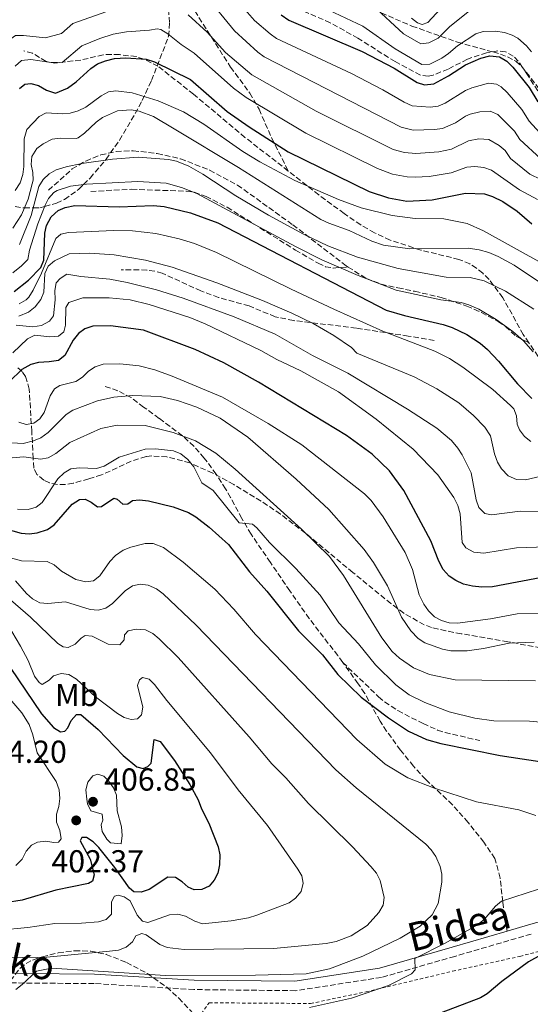
# Model space of a CAD drawing. Units: metres. Extents: x 599712 to 603126, y 4791628 to 4793992.
# Drawn here: x 602762 to 602922, y 4792469 to 4792779 of the extents above; entities that cross this region are included whole.
import ezdxf
from ezdxf.enums import TextEntityAlignment as Align

# ---------------------------------------------------------------- set-up
doc = ezdxf.new("R2010")
doc.units = ezdxf.units.M
doc.header["$MEASUREMENT"] = 0
doc.linetypes.add('DGN Style 2', pattern=[1.739922, 1.043953, -0.695969])
doc.linetypes.add('DGN Style 3', pattern=[2.435891, 1.739922, -0.695969])
for name, color, linetype, lineweight in [('Balsa-alberca', 142, 'Continuous', 0), ('Camino', 7, 'DGN Style 3', 0), ('Cota de punto acotado terreno', 7, 'Continuous', 0), ('Curva de nivel directora', 30, 'Continuous', 30), ('Curva de nivel intermedia', 30, 'Continuous', 0), ('Etiqueta de uso rústico', 92, 'Continuous', 0), ('Margen derecho', 7, 'Continuous', 0), ('Punto acotado terreno (símbolo)', 7, 'Continuous', 0), ('Senda', 7, 'DGN Style 3', 0), ('Tela metálica o alambrada', 7, 'DGN Style 2', 0), ('Zona arbolada', 92, 'DGN Style 3', 0)]:
    doc.layers.add(name, color=color, linetype=linetype, lineweight=lineweight)
doc.styles.add('Style-Arial', font='arial.ttf')

# ---------------------------------------------------------------- blocks, each defined once
blk = doc.blocks.new('5PATER')
at = {"layer": 'Balsa-alberca', "linetype": 'Continuous', "lineweight": 0}
h = blk.add_hatch(color=51, dxfattribs=at)
edge = h.paths.add_edge_path()
edge.add_ellipse((0, 0), major_axis=(-0.11, -0.111), ratio=0.999422, start_angle=0, end_angle=360)

msp = doc.modelspace()

# ---------------------------------------------------------------- linework, layer by layer
at = {"layer": 'Camino', "color": 7, "linetype": 'DGN Style 3', "lineweight": 0}
msp.add_polyline3d([(602922.7, 4792490.89, 377.1), (602898.64, 4792483.86, 378.68), (602875.59, 4792477.23, 381.31), (602848.54, 4792473.05, 382.88), (602816.57, 4792473.41, 383.93), (602785.16, 4792475.3, 383.93), (602763.15, 4792475.44, 384.98), (602743.2, 4792475.88, 386.56), (602713.53, 4792480.7, 388.66), (602689.21, 4792487.18, 390.24), (602667.14, 4792492.04, 391.29), (602646.19, 4792502.36, 392.34), (602621.97, 4792517.66, 393.91), (602598.66, 4792530.51, 395.49)], dxfattribs=at)
at = {"layer": 'Curva de nivel directora', "color": 30, "linetype": 'Continuous', "lineweight": 30, "flags": 128}
for points, elevation in [([(602844.05, 4792780.31), (602846.49, 4792778.69), (602869.5, 4792768.84), (602879.57, 4792763.54), (602886.88, 4792759.01), (602889.18, 4792758.28), (602892.08, 4792758.58)], 275), ([(602761.71, 4792757.15), (602763.4, 4792758.52), (602765.31, 4792758.75), (602767.71, 4792758.07), (602770.18, 4792756.64), (602773, 4792755.64), (602776.8, 4792757.26), (602779.52, 4792759.29), (602784.13, 4792763.49), (602786.2, 4792764.88), (602788.71, 4792765.86), (602791.63, 4792766.55), (602795.18, 4792766.82), (602801.6, 4792766.41), (602804.2, 4792765.52), (602815.51, 4792759.95), (602827.02, 4792749.9), (602833.99, 4792745.05), (602846.22, 4792737.22), (602871.78, 4792724.74), (602877.78, 4792722.74), (602883.54, 4792721.65), (602891.54, 4792722.1), (602902.02, 4792724.24), (602908, 4792723.93), (602910.49, 4792723.16), (602913.77, 4792721.6), (602918.3, 4792718.47), (602922.95, 4792714.54)], 300), ([(602892.08, 4792758.58), (602896.74, 4792761.1), (602902.06, 4792764.59), (602906.91, 4792766.69), (602909.71, 4792767.39), (602912.73, 4792767.15), (602915, 4792765.72), (602916.9, 4792763.88), (602922.11, 4792757.43), (602924.82, 4792752.96)], 275), ([(602760.03, 4792693.22), (602764.58, 4792696.76), (602768.44, 4792700.75), (602769.33, 4792703.09), (602769.64, 4792711.59), (602770.17, 4792714.04), (602771.62, 4792716.75), (602773.82, 4792718.72), (602776.12, 4792719.71), (602779.15, 4792720.34), (602793.02, 4792719.91), (602803.76, 4792720.32), (602807.18, 4792719.96), (602815.48, 4792717.97), (602824.11, 4792714.89), (602877.05, 4792687.36), (602882.84, 4792685.68), (602895.02, 4792682.84), (602897.87, 4792681.86), (602902.42, 4792679.72), (602906.64, 4792676.96), (602909, 4792675), (602912.46, 4792671.32), (602918.37, 4792664.13), (602922.9, 4792659.54)], 325), ([(602927.71, 4792603.5), (602910.49, 4792600.19), (602907.19, 4792600.07), (602904.28, 4792600.41), (602901.45, 4792601.07), (602898.96, 4792602.18), (602896.89, 4792603.58), (602895.06, 4792605.64), (602893.63, 4792608.33), (602891.11, 4792614.66), (602882.61, 4792630.51), (602878.1, 4792636.75), (602872.71, 4792641.99), (602864.57, 4792647.83), (602836.94, 4792664.67), (602826.04, 4792670.78), (602817.02, 4792675.01), (602800.69, 4792681.03), (602790.3, 4792682.44), (602784.78, 4792682.29), (602782.3, 4792681.49), (602780.28, 4792680.01), (602778.6, 4792677.94), (602775.92, 4792673.1), (602773.93, 4792671.55), (602771.08, 4792671.04), (602767.7, 4792670.91), (602765.22, 4792670.22), (602762.41, 4792668.62), (602758.59, 4792664.88)], 350), ([(602756.97, 4792618.56), (602762.2, 4792617.11), (602764.69, 4792616.95), (602767.27, 4792617.23), (602770.54, 4792618.28), (602772.59, 4792619.72), (602778.25, 4792626.28), (602780.58, 4792627.76), (602782.33, 4792627.83), (602784.25, 4792626.88), (602786.29, 4792625.37), (602787.53, 4792625.55), (602791.35, 4792628.16), (602792.42, 4792627.78), (602794.24, 4792626.21), (602795.76, 4792626.38), (602797.28, 4792627.41), (602799.42, 4792627.65), (602802.24, 4792627.27), (602810.04, 4792625.4), (602814.83, 4792623.66), (602817.14, 4792622.26), (602821.41, 4792619.03), (602827.47, 4792613.55), (602834.04, 4792604.93), (602839.52, 4792598.83), (602849.45, 4792586.39), (602857.01, 4792578.79), (602861.83, 4792572.58), (602869.2, 4792565.44), (602877.77, 4792559), (602884.11, 4792554.75), (602889.74, 4792552.12), (602894.29, 4792550.87), (602912.93, 4792547.14), (602928.88, 4792544.69)], 375), ([(602758.74, 4792574.83), (602768.67, 4792560.2), (602772.36, 4792555.93), (602774.57, 4792554.59), (602775.98, 4792554.77), (602776.87, 4792555.85), (602777.93, 4792558.16), (602779.63, 4792560), (602781.03, 4792559.99), (602786.46, 4792555.29), (602794.3, 4792547.09), (602798.61, 4792543.56), (602800.58, 4792543.07), (602802.1, 4792543.7), (602803.11, 4792544.66), (602804.08, 4792552.11), (602806.01, 4792551.56), (602810.49, 4792545.55), (602815.29, 4792537.95), (602817.96, 4792533.13), (602818.99, 4792530.31), (602821.27, 4792525.81), (602824.25, 4792518.33), (602824.74, 4792515.87), (602824.64, 4792512.73), (602824.13, 4792510.09), (602822.96, 4792507.83), (602821.35, 4792505.93), (602819.08, 4792504.87), (602816.66, 4792504.8), (602814.79, 4792505.69), (602812.92, 4792507.38), (602810.8, 4792508.71), (602808.4, 4792508.82), (602802.55, 4792504.89), (602799.96, 4792504.03), (602797.71, 4792504.19), (602796.35, 4792505.31), (602791.68, 4792511.88), (602786.63, 4792518.11), (602784.87, 4792519.9), (602782.8, 4792521.31), (602781.31, 4792521.29), (602780.75, 4792520.22), (602783.94, 4792514.43), (602785.19, 4792509.54), (602784.66, 4792507.49), (602783.42, 4792506.81), (602773.09, 4792504.69), (602762.57, 4792501.54), (602757.17, 4792500.68)], 400), ([(602928.85, 4792486.03), (602921.82, 4792482.15), (602913.47, 4792475.99), (602908.85, 4792472.09), (602906.72, 4792470.79), (602894.41, 4792466.13)], 375)]:
    msp.add_lwpolyline(points, dxfattribs=dict(at, elevation=elevation))
at = {"layer": 'Curva de nivel intermedia', "color": 30, "linetype": 'Continuous', "lineweight": 0, "flags": 128}
for points, elevation in [([(602885.04, 4792779.25), (602886.97, 4792777.79), (602888.44, 4792777.35), (602890.24, 4792777.92), (602899.54, 4792788.13)], 260), ([(602925.78, 4792735.03), (602919.09, 4792741.04), (602917.46, 4792743.72), (602912.2, 4792749), (602909.85, 4792749.96), (602906.54, 4792749.78), (602903.53, 4792749.03), (602902.04, 4792748.45), (602898.85, 4792746.36), (602894.8, 4792744.59), (602892.33, 4792744.22), (602885.54, 4792744.07), (602881.79, 4792744.99), (602838.7, 4792767.17), (602836.67, 4792768.64), (602829.36, 4792775.3), (602820.27, 4792786.51)], 285), ([(602723.47, 4792779.36), (602725.97, 4792777.82), (602733.96, 4792769.14), (602736.18, 4792764.64), (602745.21, 4792742.39), (602746.76, 4792740.34), (602748.61, 4792739.03), (602751.07, 4792739.23), (602752.41, 4792740.18), (602754.07, 4792742.14), (602756.49, 4792747.29), (602757.43, 4792751.42), (602758.02, 4792770.32), (602758.98, 4792772.76), (602760.47, 4792773.79), (602762.97, 4792773.84), (602769.83, 4792773.09), (602774.9, 4792774.52), (602778.46, 4792777.6), (602790.66, 4792781.96)], 290), ([(602925.47, 4792743.22), (602922.06, 4792746.87), (602919.79, 4792750.57), (602915.12, 4792755.89), (602913.3, 4792757.64), (602911.79, 4792758.51), (602909.31, 4792758.8), (602904.05, 4792757.41), (602902.05, 4792756.52), (602895.63, 4792752.52), (602893.44, 4792751.58), (602890.96, 4792751.23), (602885.31, 4792751.69), (602882.78, 4792752.8), (602876.05, 4792756.74), (602866.19, 4792761.86), (602842.6, 4792772.93), (602840.53, 4792774.34), (602835.69, 4792778.6), (602830.53, 4792784.45)], 280), ([(602922.83, 4792768.69), (602921.27, 4792770.63), (602918.47, 4792772.96), (602916.68, 4792773.95), (602914.34, 4792774.82), (602911.53, 4792775.21), (602907.58, 4792775.05), (602905.28, 4792774.33), (602899.54, 4792770.59), (602896.72, 4792768.12), (602894.57, 4792766.71), (602890.86, 4792764.83), (602888.32, 4792764.75), (602879.92, 4792769.62), (602869.74, 4792776.78), (602859.07, 4792781.79)], 270), ([(602872.81, 4792783.34), (602882.48, 4792774.4), (602887.98, 4792771.21), (602890.47, 4792771.54), (602893.48, 4792773.02), (602897.01, 4792776.59), (602903.94, 4792782.16)], 265), ([(602814.81, 4792780.31), (602820.74, 4792774.84), (602826.54, 4792768.45), (602834.8, 4792761.42), (602855.04, 4792750), (602879.24, 4792737.97), (602882.89, 4792736.97), (602886.37, 4792736.68), (602893.7, 4792737.19), (602897.6, 4792738), (602903.02, 4792740.69), (602906.19, 4792741.25), (602909.35, 4792741.13), (602912.59, 4792739.22), (602914.51, 4792737.64), (602916.22, 4792735.08), (602922.31, 4792730.2), (602925.77, 4792728.54)], 290), ([(602924.71, 4792722.22), (602919.07, 4792725.19), (602910.2, 4792731.41), (602907.81, 4792732.32), (602905, 4792732.62), (602902.51, 4792732.42), (602897.53, 4792730.59), (602890.61, 4792729.49), (602886.2, 4792729.23), (602883.71, 4792729.33), (602879.11, 4792730.16), (602874.38, 4792731.92), (602851.75, 4792743.06), (602833, 4792754.3), (602829.01, 4792757.28), (602816.62, 4792768.28), (602812.59, 4792771.01), (602808.4, 4792774.38), (602806.2, 4792775.69), (602805.05, 4792775.98), (602802.59, 4792775.49), (602795.37, 4792775.04), (602791.15, 4792774.26), (602786.96, 4792772.94), (602781.28, 4792770.55), (602775.15, 4792765.37), (602770.97, 4792765.39), (602765.29, 4792766.32), (602762.32, 4792765.92), (602760.33, 4792764.2)], 295), ([(602760.31, 4792725.02), (602761.88, 4792727.4), (602762.76, 4792730.11), (602763.07, 4792732.6), (602763.2, 4792741.29), (602763.98, 4792744.24), (602767.85, 4792748.3), (602770.1, 4792749.45), (602775.18, 4792749.14), (602777.67, 4792749.36), (602780.16, 4792750.1), (602782.6, 4792751.29), (602787.36, 4792754.79), (602789.69, 4792756.1), (602792.06, 4792756.45), (602797.13, 4792755.76), (602805.37, 4792753.3), (602813.31, 4792749.81), (602819.68, 4792745.88), (602831.97, 4792737.26), (602837.33, 4792734.02), (602848.36, 4792728.21), (602862.11, 4792722.15), (602869.24, 4792719.57), (602878.93, 4792717.17), (602886.16, 4792716.18), (602895.18, 4792716.1), (602902.58, 4792714.64), (602907.68, 4792712.28), (602936.66, 4792696.32)], 305), ([(602759.55, 4792713.21), (602762.31, 4792717.32), (602764.41, 4792722.27), (602765.71, 4792727.08), (602765.96, 4792728.25), (602765.89, 4792730.73), (602765.38, 4792733.25), (602765.53, 4792735.75), (602767.16, 4792738.24), (602769.17, 4792739.77), (602771.98, 4792741.15), (602774.48, 4792741.51), (602779.54, 4792741.38), (602780.21, 4792741.64), (602782.2, 4792743.04), (602785.81, 4792746.56), (602787.84, 4792748.01), (602792.5, 4792750.07), (602796.84, 4792750.41), (602799.36, 4792750.04), (602803.86, 4792748.33), (602810.38, 4792744.5), (602830.58, 4792732.24), (602856.52, 4792715.94), (602859.01, 4792714.76), (602865.44, 4792712.47), (602872.59, 4792709.11), (602876.19, 4792707.79), (602884.55, 4792706.71), (602902.83, 4792706.92), (602906.3, 4792706.39), (602909.37, 4792705.51), (602912.31, 4792704.28), (602917.4, 4792701.49), (602925.33, 4792696.12)], 310), ([(602761.65, 4792708.06), (602765.37, 4792717.18), (602767.8, 4792726.33), (602769.16, 4792728.52), (602771.03, 4792730.28), (602773.27, 4792731.53), (602776.4, 4792732.47), (602781.28, 4792733.5), (602790.98, 4792734.94), (602799.03, 4792735.51), (602808.61, 4792734.79), (602811.06, 4792734.25), (602815.03, 4792732.7), (602819.43, 4792730.14), (602829.8, 4792723.3), (602840.09, 4792717.31), (602851.05, 4792711.29), (602858.76, 4792707.58), (602868.1, 4792704.06), (602880.84, 4792700.42), (602896.01, 4792697.75), (602903.52, 4792697.64), (602907.89, 4792696.63), (602914.62, 4792693.29), (602923.55, 4792687.63)], 315), ([(602923.37, 4792674.26), (602920.26, 4792677.72), (602916.95, 4792680.59), (602911.68, 4792684.45), (602906.27, 4792687.62), (602903.1, 4792689.06), (602900.7, 4792689.75), (602894.3, 4792690.58), (602880.2, 4792693.64), (602868.24, 4792698.23), (602856.81, 4792703.24), (602848.52, 4792707.4), (602817.46, 4792724.06), (602812.69, 4792725.97), (602807.89, 4792727.38), (602798.89, 4792727.82), (602782.74, 4792727.01), (602777.77, 4792726.41), (602773.57, 4792725), (602772.5, 4792724.36), (602770.81, 4792722.53), (602769.81, 4792720.46), (602767.42, 4792714.54), (602764.87, 4792706.26), (602764.36, 4792703.34), (602762.36, 4792701.28), (602759.58, 4792699.09)], 320), ([(602761.59, 4792689.38), (602763.81, 4792690.62), (602764.65, 4792691.49), (602766.05, 4792693.63), (602768.61, 4792698.96), (602773.1, 4792709.93), (602774.69, 4792711.29), (602777.16, 4792711.83), (602779.65, 4792711.96), (602791.33, 4792712.39), (602797.27, 4792712.3), (602804.58, 4792711.46), (602811.94, 4792709.79), (602816.72, 4792708.31), (602823.7, 4792705.55), (602847.22, 4792693.92), (602860.61, 4792687.71), (602876.06, 4792680.74), (602892.36, 4792674.39), (602897.05, 4792672.14), (602901.25, 4792669.45), (602910.65, 4792662.36), (602916.23, 4792657.36), (602917.27, 4792656.27), (602918.13, 4792654.03), (602918.33, 4792651.41), (602919, 4792649.63), (602920.64, 4792647.6), (602922.56, 4792645.94)], 330), ([(602761.44, 4792685.44), (602764.54, 4792686.7), (602766.65, 4792688.43), (602768.43, 4792690.68), (602769.37, 4792693.02), (602769.63, 4792698.93), (602770.73, 4792701.16), (602772.76, 4792702.89), (602777.34, 4792705.06), (602783.8, 4792705.33), (602791.49, 4792704.79), (602801.35, 4792703.09), (602809.69, 4792700.87), (602823.81, 4792695.92), (602838.21, 4792690.37), (602847.38, 4792686.44), (602854.07, 4792683.12), (602860.58, 4792679.36), (602866.22, 4792675.57), (602867.81, 4792673.78), (602885.91, 4792666.32), (602893.02, 4792662.57), (602899.94, 4792658.17), (602904.59, 4792654.13), (602908.08, 4792650.49), (602909.93, 4792647.74), (602911.2, 4792642.1), (602912.12, 4792639.51), (602913.39, 4792637.36), (602915.49, 4792635.17), (602918.13, 4792634.02), (602920.95, 4792633.92), (602931.19, 4792636.34)], 335), ([(602760.67, 4792682.59), (602765.88, 4792682.05), (602768.59, 4792682.52), (602771.18, 4792683.89), (602772.41, 4792685.59), (602772.94, 4792690.56), (602772.81, 4792693.49), (602773.29, 4792695.94), (602774.48, 4792697.33), (602776.6, 4792698.71), (602781.02, 4792697.94), (602790.17, 4792697.09), (602795.59, 4792696.1), (602804.85, 4792693.79), (602813.22, 4792691.13), (602829.27, 4792685.24), (602842.15, 4792679.82), (602853.93, 4792673.09), (602865.02, 4792667.51), (602883.79, 4792656.14), (602892.99, 4792650.19), (602897.64, 4792646.27), (602899.68, 4792643.91), (602901.03, 4792641.81), (602903.79, 4792636.15), (602905.42, 4792627.59), (602906.26, 4792625.24), (602908.1, 4792623.34), (602910.18, 4792622.88), (602919.21, 4792624.05), (602936.58, 4792623.71)], 340), ([(602759.58, 4792673.89), (602764.23, 4792678.35), (602766.48, 4792679.47), (602771.22, 4792678.95), (602773.93, 4792679.2), (602775.61, 4792680.56), (602776.17, 4792682.59), (602776.25, 4792688.23), (602777.25, 4792689.71), (602781.68, 4792691.2), (602789.88, 4792691.25), (602796.54, 4792690.61), (602802.53, 4792689.18)], 345), ([(602802.53, 4792689.18), (602815.3, 4792685.08), (602820.16, 4792683.07), (602837.68, 4792674.62), (602842.68, 4792671.81), (602850.26, 4792668.25), (602862.08, 4792661.58), (602873.89, 4792653), (602885.6, 4792643.61), (602893.37, 4792635.46), (602898.41, 4792628.39), (602899.61, 4792625.88), (602900.39, 4792623.25), (602901, 4792614.16), (602902.14, 4792612.48), (602904.63, 4792611.14), (602907.79, 4792610.82), (602918.05, 4792612.46), (602927.52, 4792612.85)], 345), ([(602935.43, 4792591.86), (602918.34, 4792591.7), (602909.95, 4792590.1), (602899.48, 4792588.82), (602896.89, 4792588.88), (602894.47, 4792589.6), (602892.29, 4792590.81), (602890.41, 4792592.67), (602888.93, 4792594.8), (602887.51, 4792597.72), (602885.37, 4792605.72), (602883.09, 4792611.07), (602876.14, 4792622.31), (602872.37, 4792627.36), (602870.25, 4792629.5), (602850.49, 4792644.89), (602839.93, 4792651.62), (602825.55, 4792659.98), (602809.78, 4792666.57), (602804.33, 4792668.6), (602799.32, 4792669.81), (602793.29, 4792670.42), (602787.98, 4792670.32), (602785.56, 4792669.48), (602783.42, 4792668.19), (602781.56, 4792666.22), (602779.43, 4792664.9), (602774.42, 4792663.63), (602772.68, 4792662.55), (602771.34, 4792660.34), (602769.45, 4792655.17), (602768.05, 4792653.1), (602766.2, 4792651.79), (602763.85, 4792651.34), (602761.46, 4792652.1)], 355), ([(602923.65, 4792582.78), (602915.76, 4792582.53), (602907.72, 4792580.82), (602902.53, 4792580.06), (602897.38, 4792580.07), (602894.83, 4792580.56), (602889.26, 4792582.57), (602887.18, 4792583.97), (602884.89, 4792586.39), (602881.9, 4792590.66), (602877.53, 4792600.5), (602873.09, 4792607.92), (602870.17, 4792612), (602859.07, 4792624.59), (602848.76, 4792634.18), (602833.6, 4792647.34), (602824.88, 4792653.39), (602817.47, 4792656.82), (602811.42, 4792658.95), (602806, 4792660.16), (602797.24, 4792660.51), (602791.34, 4792659.96), (602786.27, 4792658.8), (602778.5, 4792655.82), (602776.36, 4792654.51), (602770.75, 4792648.84), (602768.39, 4792647.19), (602766.1, 4792646.2), (602762.88, 4792645.41), (602757.46, 4792645.66)], 360), ([(602924.08, 4792570.61), (602898.8, 4792570.93), (602890.68, 4792572.63), (602885.67, 4792574.74), (602881.26, 4792577.79), (602878.96, 4792579.84), (602875.7, 4792584.12), (602863.64, 4792603.77), (602859.2, 4792609.81), (602850.47, 4792618.42), (602829.58, 4792637.24), (602823.5, 4792642.35), (602817.04, 4792646.22), (602810.08, 4792648.87), (602801.25, 4792651.01), (602792.42, 4792651.09), (602787.29, 4792650.1), (602777.52, 4792645.65), (602773.17, 4792642.23), (602770.76, 4792640.86), (602768.3, 4792640.38), (602763.08, 4792641.16), (602752.07, 4792640.24)], 365), ([(602836.4, 4792618.78), (602835.04, 4792619.96), (602830.86, 4792620.33), (602822.62, 4792630.61), (602819.11, 4792632.95), (602816.52, 4792637.97), (602814.62, 4792640.29), (602812.46, 4792642.13), (602810.14, 4792643.06), (602804.5, 4792643.7), (602801.29, 4792643.59), (602793.01, 4792641.04), (602788.3, 4792638.19), (602785.92, 4792637.44), (602780.45, 4792637.69), (602777.87, 4792637.41), (602775.72, 4792636.14), (602773.81, 4792634.22), (602768.83, 4792626.8), (602766.92, 4792625.32), (602764.45, 4792624.57), (602761.12, 4792624.66)], 370), ([(602938.13, 4792556.41), (602922.16, 4792557.97), (602910.93, 4792558.07), (602905.02, 4792558.82), (602896.89, 4792560.82), (602889.21, 4792563.82), (602884.28, 4792566.2), (602880.12, 4792569.34), (602873.77, 4792575.68), (602868.37, 4792582.28), (602862.21, 4792588.91), (602856.32, 4792597.58), (602848.66, 4792606), (602840.38, 4792614.18), (602836.4, 4792618.78)], 370), ([(602758.86, 4792609.38), (602762.3, 4792608.46), (602770.37, 4792608.17), (602772.57, 4792607.11), (602774.95, 4792605.2), (602779.47, 4792602.53), (602782.53, 4792601.75), (602785, 4792602.15), (602787.01, 4792603.66), (602790.11, 4792608.17), (602791.9, 4792610.1), (602794.37, 4792611.75), (602796.74, 4792612.71), (602801.24, 4792613.88), (602803.73, 4792613.86), (602807.06, 4792612.56), (602813.15, 4792608), (602823.15, 4792599.46), (602829.17, 4792593.17), (602835.98, 4792585.21), (602867.85, 4792552.2), (602876.76, 4792544.38), (602883.92, 4792540.08), (602891.98, 4792536.89), (602905.51, 4792532.52), (602918.83, 4792530), (602924.2, 4792528.23)], 380), ([(602760.43, 4792602.07), (602763.91, 4792598.12), (602765.78, 4792596.47), (602768.11, 4792595.23), (602770.64, 4792595), (602776.22, 4792595.49), (602783.91, 4792593.05), (602786.45, 4792592.9), (602788.86, 4792593.55), (602791.01, 4792594.97), (602794.99, 4792598.98), (602797.23, 4792600.52), (602799.71, 4792601.04), (602802.19, 4792600.73), (602804.85, 4792599.6), (602806.95, 4792597.98), (602817.27, 4792588.17), (602861.19, 4792542.65), (602867.64, 4792536.96), (602889.54, 4792519.21), (602891.28, 4792517.42), (602892.67, 4792515.33), (602894.09, 4792512.18), (602894.63, 4792509.71), (602894.62, 4792507.18), (602893.43, 4792500.49), (602891.53, 4792496.99), (602887.77, 4792493.41), (602881.45, 4792489.6), (602869.78, 4792483.95), (602859.21, 4792479.98), (602851.91, 4792478.38), (602835.91, 4792477.89), (602807.65, 4792477.83), (602771.82, 4792480.18), (602767.02, 4792479.23), (602762.57, 4792475), (602760.56, 4792473.48)], 385), ([(602746.85, 4792483.25), (602770.3, 4792483.61), (602789.98, 4792485.47), (602792.8, 4792485.83), (602795.22, 4792486.74), (602797.29, 4792488.45), (602798.3, 4792490.37), (602800.15, 4792491.06), (602801.51, 4792490.67), (602805.87, 4792487.59), (602808.2, 4792486.67), (602813.51, 4792486.07), (602841.59, 4792486.39), (602858.16, 4792487.91), (602861.32, 4792488.54), (602866.09, 4792490.28), (602871.12, 4792493.54), (602874.8, 4792497.64), (602876.14, 4792499.96), (602876.41, 4792502.45), (602875.19, 4792507.8), (602874.06, 4792510.02), (602872.28, 4792512.19), (602866.5, 4792518.35), (602852.69, 4792532.04), (602845.54, 4792540.13), (602841.14, 4792544.49), (602833.93, 4792553), (602811.67, 4792577.99), (602805.6, 4792583.88), (602803.61, 4792585.5), (602801.39, 4792586.65), (602798.36, 4792586.94), (602795.88, 4792586.42), (602794.76, 4792585.06), (602794.6, 4792583.53), (602793.31, 4792582), (602789.6, 4792582.21), (602784.55, 4792584.72), (602782.41, 4792584.93), (602781.06, 4792584.08), (602779.21, 4792582.2), (602776.98, 4792581.07), (602775.49, 4792581.28), (602773.73, 4792582.4), (602765.17, 4792590.64), (602758.82, 4792596.13)], 390), ([(602757.96, 4792588.51), (602762.06, 4792581.54), (602764.46, 4792576.99), (602766.38, 4792572.13), (602767.88, 4792570.12), (602768.85, 4792569.51), (602771.04, 4792570.82), (602772.42, 4792572.24), (602774.8, 4792572.98), (602777.23, 4792572.6), (602779.67, 4792571.1), (602785.62, 4792565.6), (602792.53, 4792560.39), (602794.68, 4792559.11), (602796.89, 4792558.45), (602798.8, 4792558.63), (602800.04, 4792559.88), (602800.48, 4792562.3), (602798.86, 4792569.18), (602799.47, 4792570.98), (602800.37, 4792571.67), (602802.45, 4792571.2), (602804.21, 4792569.43), (602808.06, 4792564.4), (602821.83, 4792547.93), (602830.52, 4792536.31), (602839.73, 4792525.02), (602849.33, 4792511.34), (602850.59, 4792509.18), (602851, 4792506.87), (602850.31, 4792504.24), (602848.56, 4792502.19), (602846.52, 4792500.75), (602836.42, 4792496.8), (602833.72, 4792495.98), (602828.28, 4792495), (602819.26, 4792494.13), (602816.89, 4792494.94), (602813.91, 4792496.47), (602811.47, 4792497.17), (602808.88, 4792496.95), (602802.11, 4792494.57), (602800.42, 4792494.9), (602798.77, 4792496.86), (602796.49, 4792501.3), (602794.67, 4792502.65), (602792.7, 4792503.09), (602791.63, 4792502.86), (602790.68, 4792501.05), (602790.7, 4792497.15), (602789.02, 4792495.45), (602786.6, 4792494.76), (602781.2, 4792494.27), (602772.85, 4792494.16), (602764.27, 4792492.92), (602755.32, 4792492.09)], 395), ([(602751.66, 4792573.09), (602762.48, 4792560.59), (602764.78, 4792556.84), (602765.93, 4792553.63), (602767.26, 4792547.96), (602773.26, 4792538.91), (602774.2, 4792536.27), (602774.39, 4792533.62), (602774.12, 4792531.08), (602773.35, 4792528.6), (602773.35, 4792526.09), (602774.34, 4792523.53), (602774.86, 4792520.82), (602774.02, 4792519.86), (602772.5, 4792519.74), (602769.96, 4792520.12), (602767.36, 4792519.87), (602765.45, 4792518.85), (602763.81, 4792516.96), (602762.49, 4792514.43), (602760.52, 4792512.45)], 405), ([(602793.71, 4792519.35), (602790.34, 4792519.62), (602789.19, 4792520.79), (602787.71, 4792523.15), (602787.36, 4792525.29), (602787.97, 4792526.71), (602787.73, 4792528.68), (602784.17, 4792529.73), (602783.08, 4792531.91), (602782.91, 4792533.33), (602782.61, 4792536.26), (602783.22, 4792538.68), (602784.78, 4792540.73), (602786.36, 4792541.25), (602788.23, 4792540.64), (602789.7, 4792539.18), (602791.24, 4792536.88), (602792.26, 4792534.6), (602792.41, 4792529.66), (602793.79, 4792524.6), (602794.03, 4792521.89), (602793.71, 4792519.35)], 405), ([(602924.96, 4792504.99), (602913.36, 4792501.26), (602911.43, 4792499.67), (602908, 4792495.54), (602905.77, 4792493.78), (602895.67, 4792488.02), (602886.12, 4792483.24), (602886.18, 4792479.67)], 380), ([(602886.18, 4792479.67), (602885.06, 4792478.36), (602877.85, 4792474.73), (602866.21, 4792470.75), (602852.92, 4792467.72)], 380)]:
    msp.add_lwpolyline(points, dxfattribs=dict(at, elevation=elevation))
at = {"layer": 'Margen derecho', "color": 7, "linetype": 'Continuous', "lineweight": 0}
for points in [[(602915.13, 4792491.8, 377.54), (602897.81, 4792486.74, 378.68), (602874.94, 4792480.16, 381.31), (602848.33, 4792476.05, 382.88), (602816.67, 4792476.41, 383.93), (602785.26, 4792478.29, 383.93), (602763.19, 4792478.44, 384.98), (602743.48, 4792478.87, 386.56), (602714.15, 4792483.63, 388.66), (602689.92, 4792490.09, 390.24), (602668.14, 4792494.89, 391.29), (602647.66, 4792504.98, 392.34), (602623.5, 4792520.25, 393.91), (602599.83, 4792533.29, 395.49), (602577.23, 4792540.16, 395.49), (602558.37, 4792539.36, 396.01), (602540.75, 4792538.3, 397.59), (602523.05, 4792540.78, 397.59), (602502.77, 4792545.72, 399.17), (602488.95, 4792550.24, 399.17), (602478.1, 4792550.47, 398.64), (602467.53, 4792546.29, 398.12), (602458.43, 4792534.15, 398.12), (602457.76, 4792528.89, 397.92)], [(602992.65, 4792532.55, 370.27), (602984.49, 4792526.64, 370.27), (602972.99, 4792516.11, 371.32), (602961.24, 4792507.77, 372.9), (602946.64, 4792500.77, 375), (602921.87, 4792493.77, 377.1), (602915.13, 4792491.8, 377.54)]]:
    msp.add_polyline3d(points, dxfattribs=at)
at = {"layer": 'Senda', "color": 7, "linetype": 'DGN Style 3', "lineweight": 0}
for points in [[(602926.05, 4792754.3, 273.71), (602921.37, 4792761.76, 273.6), (602918.66, 4792765.8, 273.13), (602917.05, 4792767.36, 273.04), (602914.67, 4792768.68, 273.26), (602912.23, 4792768.98, 273.64), (602908.69, 4792768.4, 273.64), (602902.62, 4792766.39, 273.38), (602896.58, 4792763.27, 273.71), (602891.88, 4792761.38, 273.76), (602890.31, 4792761.03, 273.71), (602887.88, 4792761.37, 273.5), (602879.87, 4792765.61, 273.06), (602868.17, 4792773.01, 273.28), (602859.46, 4792777.87, 272.39), (602848.85, 4792782.48, 273.03), (602843.84, 4792784.94, 273.04), (602841.57, 4792786.62, 273.04), (602837.8, 4792790.26, 273.09), (602832.64, 4792796.32, 273.57), (602828.74, 4792803.46, 274.37)], [(602788.65, 4792790.52, 283.56), (602792.31, 4792790.73, 283.83), (602805.83, 4792791.46, 286.55), (602808.15, 4792790.89, 286.91), (602810.22, 4792789.33, 287.2), (602812.05, 4792787.4, 287.54), (602816.84, 4792781.56, 288.85), (602828.09, 4792763.9, 293.16), (602834.19, 4792755.71, 295.97), (602837.07, 4792750.61, 297.54), (602841.04, 4792741.61, 299.72), (602846.27, 4792731.17, 304.94)], [(602846.27, 4792731.17, 304.94), (602844.4, 4792732.64, 304.71), (602832.65, 4792741.74, 302.7), (602816.47, 4792755.34, 301.13), (602805.28, 4792764.17, 299.72), (602800.82, 4792766.43, 299.07), (602798.45, 4792767.19, 298.72), (602793.17, 4792767.81, 297.66), (602790.56, 4792767.89, 297.62), (602788.01, 4792767.78, 297.65), (602780.97, 4792766.09, 296.64), (602772.82, 4792765.16, 294.62), (602770.06, 4792765.69, 293.95), (602765.76, 4792768.28, 294), (602763.1, 4792768.96, 293.61)], [(602770.84, 4792725.11, 317.71), (602778.28, 4792731.82, 314.65), (602782.55, 4792734.31, 313.68), (602787.25, 4792736.24, 313.4), (602792.11, 4792737.31, 313.34), (602797.47, 4792737.56, 313.31), (602805.07, 4792736.69, 313.4), (602812.37, 4792735.01, 313.61), (602821.53, 4792731.46, 313.92), (602830.3, 4792726.74, 314.29), (602847.73, 4792714.21, 315.53), (602864.51, 4792701.31, 318.05), (602865.1, 4792700.94, 318.14)], [(602921.98, 4792677.07, 318.75), (602920.21, 4792679.65, 318.54), (602913.79, 4792691.27, 315.5), (602909.46, 4792696.99, 313.4), (602907.51, 4792698.96, 312.78), (602905.54, 4792700.56, 312.53), (602903.4, 4792701.89, 312.55), (602899.99, 4792703.32, 312.44), (602887.95, 4792706.27, 310.79), (602878.36, 4792709.4, 309.15), (602873.4, 4792711.72, 308.64), (602869.06, 4792714.22, 308.4), (602863.85, 4792717.77, 307.72), (602855.91, 4792723.63, 306.1), (602846.27, 4792731.17, 304.94)], [(602784.13, 4792724.74, 322.09), (602796.97, 4792725.42, 321.6), (602814.21, 4792724.8, 319.4), (602816.66, 4792724.46, 319.54), (602820.39, 4792723.19, 320.08), (602827.04, 4792719.74, 319.49), (602848.5, 4792706.29, 320.09), (602855.65, 4792702.13, 319.4), (602857.94, 4792701.03, 319.07), (602860.38, 4792700.61, 318.75), (602865.1, 4792700.94, 318.14)], [(602892.19, 4792677.77, 328.28), (602884.05, 4792679.2, 328.76), (602867.67, 4792681.71, 331.84), (602847.92, 4792684.08, 334.06), (602842.16, 4792685.29, 334.98), (602833.92, 4792688.67, 336.89), (602824.33, 4792691.35, 338.12), (602818.81, 4792693.4, 338.23), (602806.64, 4792698.98, 338.23), (602804.25, 4792699.67, 337.99), (602801.78, 4792699.97, 337.53), (602799.28, 4792700.04, 337.23), (602793.64, 4792700, 337.22)], [(602865.1, 4792700.94, 318.14), (602870.85, 4792697.3, 319.03), (602875.49, 4792695.53, 319.67), (602880.78, 4792694.37, 320.09), (602886.04, 4792693.28, 320.06), (602894.43, 4792691.35, 319.06), (602902.49, 4792688.64, 319.39), (602907.05, 4792686.61, 319.42), (602912.27, 4792683.8, 319.25), (602914.49, 4792682.31, 319.07), (602914.64, 4792682.21, 319.06), (602917.96, 4792679.15, 319.39), (602921.98, 4792677.07, 318.75)], [(602926.32, 4792670.75, 319.27), (602921.98, 4792677.07, 318.75)], [(602863.4, 4792576.45, 373.9), (602861.86, 4792578.58, 373.68), (602852.86, 4792590.21, 373), (602846.75, 4792598.99, 372.33), (602840.64, 4792607.93, 371.15), (602834.59, 4792616.82, 370.82), (602831.64, 4792621.76, 369.81), (602828.12, 4792628.36, 369.22), (602826.56, 4792631.07, 368.7), (602823.62, 4792635.7, 367.62), (602819.85, 4792640.75, 366.95), (602816.59, 4792644.47, 366.11), (602812.98, 4792647.81, 365.27), (602805.67, 4792653.28, 363.76), (602800.75, 4792656.83, 362.08), (602796.85, 4792659.81, 361.12), (602792.62, 4792661.96, 359.55), (602788.54, 4792663.37, 358.71)], [(602915.13, 4792491.8, 377.54), (602914.22, 4792496.75, 378.89), (602913.76, 4792501.05, 379.73), (602912.94, 4792508.53, 382.42), (602911.3, 4792514.67, 382.7), (602907.8, 4792519.78, 382.62), (602902.87, 4792526.05, 381.91), (602897.92, 4792531.63, 381.12), (602889.52, 4792539.55, 379.33), (602885.68, 4792543.75, 378.56), (602881.58, 4792548.79, 377.71), (602877.23, 4792554.77, 376.4), (602875.14, 4792557.95, 375.86), (602870.33, 4792566.67, 374.96), (602868.28, 4792569.72, 374.63), (602863.4, 4792576.45, 373.9)], [(602863.4, 4792576.45, 373.9), (602874.7, 4792565.61, 374.24), (602876.59, 4792563.99, 374.26), (602880.76, 4792561.25, 374.15), (602888.67, 4792557.16, 373.73), (602893.23, 4792555.13, 373.25), (602895.6, 4792554.38, 373.21), (602906.51, 4792551.8, 373.9)]]:
    msp.add_polyline3d(points, dxfattribs=at)
at = {"layer": 'Tela metálica o alambrada', "color": 7, "linetype": 'DGN Style 2', "lineweight": 0}
msp.add_polyline3d([(602818.88, 4792465.78, 380.34), (602821.34, 4792469.24, 382.44), (602853.29, 4792469.02, 381.39), (602870.76, 4792472.7, 379.81), (602897.99, 4792479.19, 377.71), (602919.17, 4792483.86, 376.13), (602939.66, 4792489.21, 374.03), (602955.05, 4792494.67, 371.93), (602967.82, 4792501.63, 370.88), (602971.39, 4792503.72, 370.88), (602972.9, 4792504.83, 370.36), (602981.93, 4792490.15, 366.15), (602990.82, 4792476.98, 363)], dxfattribs=at)
at = {"layer": 'Zona arbolada', "color": 92, "linetype": 'DGN Style 3', "lineweight": 0}
for points in [[(602760.33, 4792720, 306.47), (602762.83, 4792719.53, 309.37), (602763.25, 4792719.54, 310), (602766.01, 4792719.58, 315), (602768.09, 4792719.62, 318.26), (602769.63, 4792720.03, 320), (602773.37, 4792721.03, 321.79), (602775.88, 4792722.2, 321.96), (602780.42, 4792725.46, 320.79), (602781.85, 4792726.9, 320), (602783.91, 4792728.95, 318.73), (602788.71, 4792734.6, 315), (602788.92, 4792734.85, 314.8), (602793.17, 4792740.87, 310.34), (602798.11, 4792749.23, 310.34), (602800.31, 4792753.42, 309.7), (602803.25, 4792759.7, 306.98), (602808.62, 4792773.58, 298.61), (602808.95, 4792777.9, 296.21), (602808.13, 4792786.72, 291.29)], [(602760.33, 4792720, 306.47), (602762.83, 4792719.53, 309.37), (602763.25, 4792719.54, 310), (602766.01, 4792719.58, 315), (602768.09, 4792719.62, 318.26), (602769.63, 4792720.03, 320), (602773.37, 4792721.03, 321.79), (602775.88, 4792722.2, 321.96), (602780.42, 4792725.46, 320.79), (602781.85, 4792726.9, 320), (602783.91, 4792728.95, 318.73), (602788.71, 4792734.6, 315), (602788.92, 4792734.85, 314.8), (602793.17, 4792740.87, 310.34), (602798.11, 4792749.23, 310.34), (602800.31, 4792753.42, 309.7), (602803.25, 4792759.7, 306.98), (602808.62, 4792773.58, 298.61), (602808.95, 4792777.9, 296.21), (602808.13, 4792786.72, 291.29)], [(602875.54, 4792780.96, 263.06), (602885.16, 4792776.81, 265.26), (602899.51, 4792771.73, 269.64), (602910.78, 4792768.65, 274.82), (602913.03, 4792767.96, 275.44), (602915.28, 4792767.15, 275.67), (602917.84, 4792765.72, 275.67), (602919.66, 4792764.16, 275.67), (602925.99, 4792756.11, 275.67)], [(602875.54, 4792780.96, 263.06), (602885.16, 4792776.81, 265.26), (602899.51, 4792771.73, 269.64), (602910.78, 4792768.65, 274.82), (602913.03, 4792767.96, 275.44), (602915.28, 4792767.15, 275.67), (602917.84, 4792765.72, 275.67), (602919.66, 4792764.16, 275.67), (602925.99, 4792756.11, 275.67)], [(602942.53, 4792577.96, 361.96), (602915.4, 4792582.92, 360.71), (602900.72, 4792585.44, 358.3), (602895.87, 4792586.36, 357.77), (602891.36, 4792587.43, 357.75), (602889.07, 4792588.27, 357.88), (602882.62, 4792591.9, 358.69), (602878.59, 4792594.93, 359.5), (602866.59, 4792604.74, 362.52), (602851.68, 4792617.17, 367.43), (602843.78, 4792623.16, 368.74), (602837.7, 4792627.25, 369.37), (602829.14, 4792632.41, 370.03), (602822.49, 4792636.05, 370.43), (602815.32, 4792639.24, 370.78), (602808.09, 4792641.15, 371.11), (602803.34, 4792641.43, 371.36), (602801.51, 4792641.22, 371.5), (602796.84, 4792639.75, 372.07), (602787.54, 4792635.47, 373.32), (602783.5, 4792634.23, 373.44), (602778.59, 4792632.86, 372.72), (602776.09, 4792632.45, 372.2), (602773.61, 4792632.44, 371.71), (602771.17, 4792632.98, 371.36), (602769.37, 4792633.84, 371.37), (602767.2, 4792635.58, 371.59), (602766.18, 4792637.63, 371.36), (602766, 4792640.72, 369.78), (602765.56, 4792649.2, 364.01), (602764.78, 4792662.44, 357.77), (602763.57, 4792666.43, 354.46), (602762.49, 4792668.04, 352.79), (602761.04, 4792669.28, 351.4)], [(602942.53, 4792577.96, 361.96), (602915.4, 4792582.92, 360.71), (602900.72, 4792585.44, 358.3), (602895.87, 4792586.36, 357.77), (602891.36, 4792587.43, 357.75), (602889.07, 4792588.27, 357.88), (602882.62, 4792591.9, 358.69), (602878.59, 4792594.93, 359.5), (602866.59, 4792604.74, 362.52), (602851.68, 4792617.17, 367.43), (602843.78, 4792623.16, 368.74), (602837.7, 4792627.25, 369.37), (602829.14, 4792632.41, 370.03), (602822.49, 4792636.05, 370.43), (602815.32, 4792639.24, 370.78), (602808.09, 4792641.15, 371.11), (602803.34, 4792641.43, 371.36), (602801.51, 4792641.22, 371.5), (602796.84, 4792639.75, 372.07), (602787.54, 4792635.47, 373.32), (602783.5, 4792634.23, 373.44), (602778.59, 4792632.86, 372.72), (602776.09, 4792632.45, 372.2), (602773.61, 4792632.44, 371.71), (602771.17, 4792632.98, 371.36), (602769.37, 4792633.84, 371.37), (602767.2, 4792635.58, 371.59), (602766.18, 4792637.63, 371.36), (602766, 4792640.72, 369.78), (602765.56, 4792649.2, 364.01), (602764.78, 4792662.44, 357.77), (602763.57, 4792666.43, 354.46), (602762.49, 4792668.04, 352.79), (602761.04, 4792669.28, 351.4)], [(602750.36, 4792468.13, 386.94), (602752.39, 4792469.16, 387.63), (602755.77, 4792472.39, 389.46), (602761.91, 4792480.12, 393.54), (602763.75, 4792481.61, 394.36), (602765.84, 4792482.7, 395), (602768.91, 4792483.74, 395.66), (602773.88, 4792484.97, 396.44), (602779.02, 4792485.62, 396.94), (602784.12, 4792485.52, 397.17), (602788.97, 4792484.49, 397.1), (602795.39, 4792481.96, 396.68), (602801.91, 4792478.49, 395.72), (602808.03, 4792474.15, 393.81), (602811.86, 4792470.75, 391.87), (602816.71, 4792465.45, 388.71)], [(602750.36, 4792468.13, 386.94), (602752.39, 4792469.16, 387.63), (602755.77, 4792472.39, 389.46), (602761.91, 4792480.12, 393.54), (602763.75, 4792481.61, 394.36), (602765.84, 4792482.7, 395), (602768.91, 4792483.74, 395.66), (602773.88, 4792484.97, 396.44), (602779.02, 4792485.62, 396.94), (602784.12, 4792485.52, 397.17), (602788.97, 4792484.49, 397.1), (602795.39, 4792481.96, 396.68), (602801.91, 4792478.49, 395.72), (602808.03, 4792474.15, 393.81), (602811.86, 4792470.75, 391.87), (602816.71, 4792465.45, 388.71)]]:
    msp.add_polyline3d(points, dxfattribs=at)

# ---------------------------------------------------------------- block references
at = {"layer": 'Punto acotado terreno (símbolo)', "color": 7, "linetype": 'Continuous', "lineweight": 0, "xscale": 10, "yscale": 10, "zscale": 10}
for p in [(602784.83, 4792532.55, 406.85), (602779.54, 4792526.68, 402.37)]:
    msp.add_blockref('5PATER', p, dxfattribs=at)

# ---------------------------------------------------------------- texts
at = {"color": 7, "linetype": 'Continuous', "lineweight": 0, "style": 'Style-Arial'}
for s, rotation, p in [('Eskolamendiko', 347.9446, (602728.48, 4792485.23, 391.65)), ('Bidea', 13.889, (602901.03, 4792489.14, 380.03))]:
    msp.add_text(s, height=9, rotation=rotation, dxfattribs=at).set_placement(p, align=Align.CENTER)
at = {"layer": 'Cota de punto acotado terreno', "color": 7, "linetype": 'Continuous', "lineweight": 0, "style": 'Style-Arial'}
for s, p in [('414.20', (602747.44, 4792544.79, 414.2)), ('406.85', (602788.33, 4792536.05, 406.85)), ('402.37', (602771.74, 4792510.29, 402.37))]:
    msp.add_text(s, height=7, dxfattribs=at).set_placement(p)
at = {"layer": 'Etiqueta de uso rústico', "color": 92, "linetype": 'Continuous', "lineweight": 0, "style": 'Style-Arial'}
msp.add_text('Mb', height=7, dxfattribs=at).set_placement((602779.71, 4792566.18, 397.44), align=Align.MIDDLE_CENTER)

doc.saveas('drawing.dxf')
